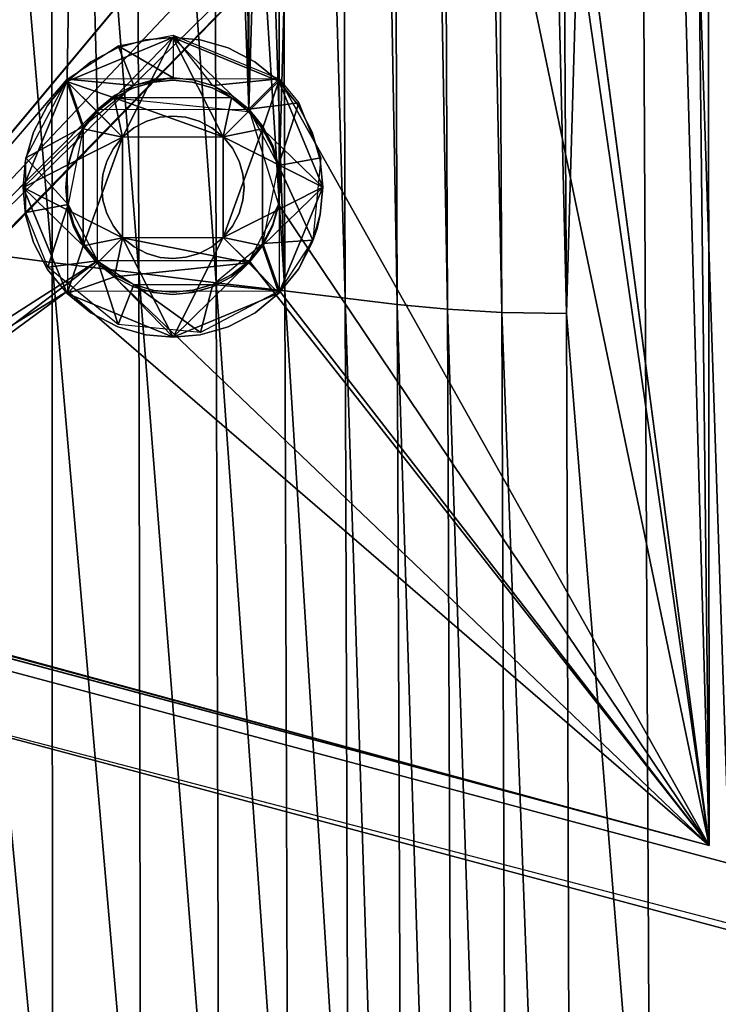
# Model space of a CAD drawing. Units: inches. Extents: x -16.3 to 38.8, y -10 to 46.1.
# Drawn here: x 12.1 to 13.4, y 3.2 to 5 of the extents above; entities that cross this region are included whole.
import ezdxf

# ---------------------------------------------------------------- set-up
doc = ezdxf.new("R2010")
doc.units = ezdxf.units.IN
doc.header["$MEASUREMENT"] = 0
doc.layers.add('SEAT-BASE', color=5, linetype='Continuous')
doc.layers.add('SEAT-FABRIC', color=5, linetype='Continuous')

msp = doc.modelspace()

# ---------------------------------------------------------------- linework, layer by layer
at = {"layer": 'SEAT-BASE'}
for points in [[(13.3826, 33.8715, 0.5118), (12.5384, 32.5168, 0.5118), (12.5557, 4.8424, 0.5118)], [(13.3826, 33.8715, 0.5118), (12.5557, 4.8424, 0.5118), (12.6102, 4.6674, 0.5118)], [(13.4016, 3.4887, 0.3937), (12.5941, 32.4611, 0.3937), (13.3826, 33.8715, 0.3937)], [(13.3826, 33.8715, 0.5118), (12.6102, 4.6674, 0.5118), (13.4016, 3.4887, 0.5118)], [(13.4016, 3.4887, 7.7559), (13.0877, 31.614, 7.7559), (13.3826, 33.8715, 7.7559)], [(13.3826, 33.8715, 7.874), (13.1039, 5.7459, 7.874), (13.4016, 3.4887, 7.874)], [(13.4016, 3.4887, 7.874), (13.3826, 33.8715, 7.7559), (13.3826, 33.8715, 7.874)], [(13.3826, 33.8715, 0.3937), (13.4016, 3.4887, 0.5118), (13.4016, 3.4887, 0.3937)], [(13.4016, 3.4887, 0.5118), (13.3826, 33.8715, 0.3937), (13.3826, 33.8715, 0.5118)], [(13.3826, 33.8715, 7.7559), (13.4016, 3.4887, 7.874), (13.4016, 3.4887, 7.7559)], [(12.8547, 31.7363, 7.7559), (11.5115, 4.0726, 7.7559), (11.4932, 33.2852, 7.7559)], [(12.9091, 5.7458, 7.874), (11.4932, 33.2852, 7.874), (11.5115, 4.0726, 7.874)], [(12.5557, 4.8424, 0.5118), (11.4932, 33.2852, 0.5118), (12.2773, 4.8422, 0.5118)], [(12.2773, 4.8422, 0.5118), (11.4932, 33.2852, 0.5118), (11.5115, 4.0726, 0.5118)], [(12.5557, 4.8424, 0.5118), (12.26, 32.5166, 0.5118), (11.4932, 33.2852, 0.5118)], [(12.2043, 32.4609, 0.3937), (11.5115, 4.0726, 0.3937), (12.128, 32.7058, 0.3937)], [(12.5557, 4.8424, 0.5118), (12.5384, 32.5168, 0.5118), (12.26, 32.5166, 0.5118)], [(12.5941, 32.4611, 0.3937), (11.5115, 4.0726, 0.3937), (12.2043, 32.4609, 0.3937)], [(12.5941, 32.4611, 0.3937), (12.2216, 4.8979, 0.3937), (11.5115, 4.0726, 0.3937)], [(12.5941, 32.4611, 0.3937), (12.6114, 4.8981, 0.3937), (12.2216, 4.8979, 0.3937)], [(13.4016, 3.4887, 0.3937), (12.6114, 4.8981, 0.3937), (12.5941, 32.4611, 0.3937)], [(12.8928, 31.6139, 7.7559), (11.5115, 4.0726, 7.7559), (12.8547, 31.7363, 7.7559)], [(13.0877, 31.614, 7.7559), (12.9091, 5.7458, 7.7559), (11.5115, 4.0726, 7.7559)], [(13.0877, 31.614, 7.7559), (11.5115, 4.0726, 7.7559), (12.8928, 31.6139, 7.7559)], [(13.4016, 3.4887, 7.7559), (13.1039, 5.7459, 7.7559), (13.0877, 31.614, 7.7559)], [(11.5115, 4.0726, 7.7559), (12.9091, 5.7458, 7.7559), (12.9092, 5.5509, 7.7559)], [(12.9091, 5.7458, 7.874), (11.5115, 4.0726, 7.874), (12.9092, 5.5509, 7.874)], [(13.4016, 3.4887, 7.874), (13.1039, 5.7459, 7.874), (13.1041, 5.551, 7.874)], [(13.4016, 3.4887, 7.7559), (13.1041, 5.551, 7.7559), (13.1039, 5.7459, 7.7559)], [(11.5115, 4.0726, 7.874), (12.9816, 5.5129, 7.874), (12.9092, 5.5509, 7.874)], [(12.9816, 5.5129, 7.7559), (11.5115, 4.0726, 7.7559), (12.9092, 5.5509, 7.7559)], [(13.4016, 3.4887, 7.874), (13.1041, 5.551, 7.874), (12.9816, 5.5129, 7.874)], [(13.1041, 5.551, 7.7559), (13.4016, 3.4887, 7.7559), (12.9816, 5.5129, 7.7559)], [(11.5123, 4.0036, 7.874), (12.9816, 5.5129, 7.874), (11.5115, 4.0726, 7.874)], [(12.9816, 5.5129, 7.7559), (11.5137, 4.0001, 7.7559), (11.5115, 4.0726, 7.7559)], [(13.4016, 3.4887, 7.874), (12.9816, 5.5129, 7.874), (11.5123, 4.0036, 7.874)], [(12.9816, 5.5129, 7.7559), (13.4016, 3.4887, 7.7559), (11.5137, 4.0001, 7.7559)], [(12.4165, 4.9, 0.4724), (12.315, 4.9593, 0.3937), (12.4164, 4.9787, 0.3937)], [(12.489, 4.8862, 0.4724), (12.4164, 4.9787, 0.3937), (12.6114, 4.8981, 0.3937)], [(12.4158, 4.9745, 0.3937), (12.3233, 4.7914, 0.3937), (12.2209, 4.8937, 0.3937)], [(12.2209, 4.8937, 0.4724), (12.3081, 4.8636, 0.4724), (12.4158, 4.9745, 0.4724)], [(12.3081, 4.8636, 0.4724), (12.555, 4.8382, 0.4724), (12.4158, 4.9745, 0.4724)], [(12.3143, 4.9551, 0.4724), (12.3656, 4.9699, 0.3937), (12.3143, 4.9551, 0.3937)], [(12.3656, 4.9699, 0.4724), (12.3656, 4.9699, 0.3937), (12.3143, 4.9551, 0.4724)], [(12.5084, 4.7915, 0.3937), (12.3233, 4.7914, 0.3937), (12.4158, 4.9745, 0.3937)], [(12.4158, 4.9745, 0.4724), (12.3656, 4.9699, 0.3937), (12.3656, 4.9699, 0.4724)], [(12.4158, 4.9745, 0.4724), (12.4158, 4.9745, 0.3937), (12.3656, 4.9699, 0.3937)], [(12.4659, 4.9699, 0.4724), (12.4659, 4.9699, 0.3937), (12.4158, 4.9745, 0.3937)], [(12.6107, 4.8939, 0.3937), (12.5084, 4.7915, 0.3937), (12.4158, 4.9745, 0.3937)], [(12.4659, 4.9699, 0.4724), (12.4158, 4.9745, 0.3937), (12.4158, 4.9745, 0.4724)], [(12.4158, 4.9745, 0.4724), (12.555, 4.8382, 0.4724), (12.6107, 4.8939, 0.4724)], [(12.5172, 4.9552, 0.4724), (12.5172, 4.9552, 0.3937), (12.4659, 4.9699, 0.4724)], [(12.4659, 4.9699, 0.4724), (12.5172, 4.9552, 0.3937), (12.4659, 4.9699, 0.3937)], [(12.344, 4.8861, 0.4724), (12.2216, 4.8979, 0.3937), (12.315, 4.9593, 0.3937)], [(12.3143, 4.9551, 0.4724), (12.3143, 4.9551, 0.3937), (12.265, 4.9295, 0.4724)], [(12.265, 4.9295, 0.4724), (12.3143, 4.9551, 0.3937), (12.265, 4.9295, 0.3937)], [(12.344, 4.8861, 0.4724), (12.315, 4.9593, 0.3937), (12.4165, 4.9, 0.4724)], [(12.5172, 4.9552, 0.4724), (12.5666, 4.9297, 0.3937), (12.5172, 4.9552, 0.3937)], [(12.5666, 4.9297, 0.4724), (12.5666, 4.9297, 0.3937), (12.5172, 4.9552, 0.4724)], [(12.2209, 4.8937, 0.4724), (12.265, 4.9295, 0.3937), (12.2209, 4.8937, 0.3937)], [(12.265, 4.9295, 0.4724), (12.265, 4.9295, 0.3937), (12.2209, 4.8937, 0.4724)], [(12.6107, 4.8939, 0.4724), (12.6107, 4.8939, 0.3937), (12.5666, 4.9297, 0.4724)], [(12.5666, 4.9297, 0.4724), (12.6107, 4.8939, 0.3937), (12.5666, 4.9297, 0.3937)], [(11.5115, 4.0726, 0.3937), (12.2216, 4.8979, 0.3937), (12.2219, 4.5081, 0.3937)], [(12.1403, 4.6987, 0.4724), (12.2511, 4.8065, 0.4724), (12.2209, 4.8937, 0.4724)], [(12.2209, 4.8937, 0.3937), (12.3233, 4.7914, 0.3937), (12.1403, 4.6987, 0.3937)], [(12.2518, 4.8107, 0.4724), (12.1456, 4.7531, 0.3937), (12.2216, 4.8979, 0.3937)], [(12.2209, 4.8937, 0.4724), (12.2209, 4.8937, 0.3937), (12.1852, 4.8496, 0.4724)], [(12.1852, 4.8496, 0.4724), (12.2209, 4.8937, 0.3937), (12.1852, 4.8496, 0.3937)], [(12.2766, 4.838, 0.4724), (12.3081, 4.8636, 0.4724), (12.2209, 4.8937, 0.4724)], [(12.2511, 4.8065, 0.4724), (12.2766, 4.838, 0.4724), (12.2209, 4.8937, 0.4724)], [(12.2518, 4.8107, 0.4724), (12.2216, 4.8979, 0.3937), (12.344, 4.8861, 0.4724)], [(12.3434, 4.8819, 0.4724), (12.38, 4.8924, 0.748), (12.38, 4.8924, 0.4724)], [(12.3434, 4.8819, 0.4724), (12.3434, 4.8819, 0.748), (12.38, 4.8924, 0.748)], [(12.3807, 4.8967, 0.4724), (12.3807, 4.8967, 0.5118), (12.344, 4.8861, 0.5118)], [(12.3807, 4.8967, 0.4724), (12.344, 4.8861, 0.5118), (12.344, 4.8861, 0.4724)], [(12.38, 4.8924, 0.4724), (12.4158, 4.8958, 0.748), (12.4158, 4.8958, 0.4724)], [(12.38, 4.8924, 0.4724), (12.38, 4.8924, 0.748), (12.4158, 4.8958, 0.748)], [(12.3807, 4.8967, 0.5118), (12.4165, 4.9, 0.4724), (12.4165, 4.9, 0.5118)], [(12.4165, 4.9, 0.4724), (12.3807, 4.8967, 0.5118), (12.3807, 4.8967, 0.4724)], [(12.4158, 4.8958, 0.4724), (12.4158, 4.8958, 0.748), (12.4516, 4.8925, 0.748)], [(12.4158, 4.8958, 0.4724), (12.4516, 4.8925, 0.748), (12.4516, 4.8925, 0.4724)], [(12.4165, 4.9, 0.4724), (12.4523, 4.8967, 0.5118), (12.4165, 4.9, 0.5118)], [(12.4523, 4.8967, 0.4724), (12.4523, 4.8967, 0.5118), (12.4165, 4.9, 0.4724)], [(12.4516, 4.8925, 0.4724), (12.4516, 4.8925, 0.748), (12.4883, 4.882, 0.748)], [(12.4516, 4.8925, 0.4724), (12.4883, 4.882, 0.748), (12.4883, 4.882, 0.4724)], [(12.4523, 4.8967, 0.4724), (12.489, 4.8862, 0.5118), (12.4523, 4.8967, 0.5118)], [(12.489, 4.8862, 0.4724), (12.489, 4.8862, 0.5118), (12.4523, 4.8967, 0.4724)], [(12.489, 4.8862, 0.4724), (12.6114, 4.8981, 0.3937), (12.5557, 4.8424, 0.4724)], [(12.6915, 4.6991, 0.3937), (12.5084, 4.7915, 0.3937), (12.6107, 4.8939, 0.3937)], [(12.555, 4.8382, 0.4724), (12.5806, 4.8067, 0.4724), (12.6107, 4.8939, 0.4724)], [(12.5557, 4.8424, 0.4724), (12.6114, 4.8981, 0.3937), (12.6472, 4.8541, 0.3937)], [(12.6107, 4.8939, 0.4724), (12.5806, 4.8067, 0.4724), (12.6915, 4.6991, 0.4724)], [(12.6107, 4.8939, 0.4724), (12.6465, 4.8498, 0.3937), (12.6107, 4.8939, 0.3937)], [(12.6465, 4.8498, 0.4724), (12.6465, 4.8498, 0.3937), (12.6107, 4.8939, 0.4724)], [(13.4016, 3.4887, 0.3937), (12.6116, 4.5084, 0.3937), (12.6114, 4.8981, 0.3937)], [(12.3081, 4.8636, 0.4724), (12.3081, 4.8636, 0.748), (12.3434, 4.8819, 0.748)], [(12.3081, 4.8636, 0.4724), (12.3434, 4.8819, 0.748), (12.3434, 4.8819, 0.4724)], [(12.344, 4.8861, 0.4724), (12.3088, 4.8678, 0.5118), (12.3088, 4.8678, 0.4724)], [(12.344, 4.8861, 0.4724), (12.344, 4.8861, 0.5118), (12.3088, 4.8678, 0.5118)], [(12.4883, 4.882, 0.4724), (12.5235, 4.8637, 0.748), (12.5235, 4.8637, 0.4724)], [(12.4883, 4.882, 0.4724), (12.4883, 4.882, 0.748), (12.5235, 4.8637, 0.748)], [(12.5242, 4.868, 0.4724), (12.5242, 4.868, 0.5118), (12.489, 4.8862, 0.4724)], [(12.489, 4.8862, 0.4724), (12.5242, 4.868, 0.5118), (12.489, 4.8862, 0.5118)], [(12.2766, 4.838, 0.4724), (12.3081, 4.8636, 0.748), (12.3081, 4.8636, 0.4724)], [(12.2766, 4.838, 0.4724), (12.2766, 4.838, 0.748), (12.3081, 4.8636, 0.748)], [(12.3081, 4.8636, 0.748), (12.2766, 4.838, 0.748), (12.3233, 4.7914, 0.748)], [(12.3088, 4.8678, 0.4724), (12.3088, 4.8678, 0.5118), (12.2773, 4.8422, 0.5118)], [(12.3088, 4.8678, 0.4724), (12.2773, 4.8422, 0.5118), (12.2773, 4.8422, 0.4724)], [(12.5235, 4.8637, 0.748), (12.3081, 4.8636, 0.748), (12.5084, 4.7915, 0.748)], [(12.5084, 4.7915, 0.748), (12.3081, 4.8636, 0.748), (12.3233, 4.7914, 0.748)], [(12.555, 4.8382, 0.748), (12.5235, 4.8637, 0.748), (12.5084, 4.7915, 0.748)], [(12.5235, 4.8637, 0.4724), (12.5235, 4.8637, 0.748), (12.555, 4.8382, 0.748)], [(12.5235, 4.8637, 0.4724), (12.555, 4.8382, 0.748), (12.555, 4.8382, 0.4724)], [(12.5242, 4.868, 0.4724), (12.5557, 4.8424, 0.5118), (12.5242, 4.868, 0.5118)], [(12.5557, 4.8424, 0.4724), (12.5557, 4.8424, 0.5118), (12.5242, 4.868, 0.4724)], [(12.5557, 4.8424, 0.4724), (12.6472, 4.8541, 0.3937), (12.6102, 4.7391, 0.4724)], [(12.6102, 4.7391, 0.4724), (12.6472, 4.8541, 0.3937), (12.6876, 4.7534, 0.3937)], [(12.2773, 4.8422, 0.5118), (11.5115, 4.0726, 0.5118), (12.2775, 4.5638, 0.5118)], [(12.1596, 4.8002, 0.4724), (12.1852, 4.8496, 0.3937), (12.1596, 4.8002, 0.3937)], [(12.1852, 4.8496, 0.4724), (12.1852, 4.8496, 0.3937), (12.1596, 4.8002, 0.4724)], [(12.2766, 4.838, 0.748), (12.2511, 4.8065, 0.4724), (12.2511, 4.8065, 0.748)], [(12.2511, 4.8065, 0.4724), (12.2766, 4.838, 0.748), (12.2766, 4.838, 0.4724)], [(12.2766, 4.838, 0.748), (12.2511, 4.8065, 0.748), (12.3233, 4.7914, 0.748)], [(12.2773, 4.8422, 0.4724), (12.2518, 4.8107, 0.5118), (12.2518, 4.8107, 0.4724)], [(12.2773, 4.8422, 0.4724), (12.2773, 4.8422, 0.5118), (12.2518, 4.8107, 0.5118)], [(12.5806, 4.8067, 0.748), (12.555, 4.8382, 0.748), (12.5084, 4.7915, 0.748)], [(12.555, 4.8382, 0.4724), (12.5806, 4.8067, 0.748), (12.5806, 4.8067, 0.4724)], [(12.555, 4.8382, 0.4724), (12.555, 4.8382, 0.748), (12.5806, 4.8067, 0.748)], [(12.5557, 4.8424, 0.4724), (12.5813, 4.8109, 0.5118), (12.5557, 4.8424, 0.5118)], [(12.5813, 4.8109, 0.4724), (12.5813, 4.8109, 0.5118), (12.5557, 4.8424, 0.4724)], [(12.6721, 4.8005, 0.4724), (12.6721, 4.8005, 0.3937), (12.6465, 4.8498, 0.4724)], [(12.6465, 4.8498, 0.4724), (12.6721, 4.8005, 0.3937), (12.6465, 4.8498, 0.3937)], [(12.3677, 4.8205, 0.3937), (12.3677, 4.8205, 0.748), (12.3443, 4.8084, 0.748)], [(12.3677, 4.8205, 0.3937), (12.3443, 4.8084, 0.748), (12.3443, 4.8084, 0.3937)], [(12.392, 4.8276, 0.3937), (12.3677, 4.8205, 0.748), (12.3677, 4.8205, 0.3937)], [(12.392, 4.8276, 0.3937), (12.392, 4.8276, 0.748), (12.3677, 4.8205, 0.748)], [(12.4158, 4.8297, 0.3937), (12.4158, 4.8297, 0.748), (12.392, 4.8276, 0.748)], [(12.4158, 4.8297, 0.3937), (12.392, 4.8276, 0.748), (12.392, 4.8276, 0.3937)], [(12.4397, 4.8276, 0.3937), (12.4158, 4.8297, 0.748), (12.4158, 4.8297, 0.3937)], [(12.4397, 4.8276, 0.3937), (12.4397, 4.8276, 0.748), (12.4158, 4.8297, 0.748)], [(12.464, 4.8206, 0.3937), (12.464, 4.8206, 0.748), (12.4397, 4.8276, 0.748)], [(12.464, 4.8206, 0.3937), (12.4397, 4.8276, 0.748), (12.4397, 4.8276, 0.3937)], [(12.4875, 4.8085, 0.3937), (12.464, 4.8206, 0.748), (12.464, 4.8206, 0.3937)], [(12.4875, 4.8085, 0.3937), (12.4875, 4.8085, 0.748), (12.464, 4.8206, 0.748)], [(12.2512, 4.5911, 0.4724), (12.2511, 4.8065, 0.4724), (12.1403, 4.6987, 0.4724)], [(12.1596, 4.8002, 0.4724), (12.1596, 4.8002, 0.3937), (12.1449, 4.7489, 0.4724)], [(12.1449, 4.7489, 0.4724), (12.1596, 4.8002, 0.3937), (12.1449, 4.7489, 0.3937)], [(12.2231, 4.6672, 0.4724), (12.1456, 4.7531, 0.3937), (12.2518, 4.8107, 0.4724)], [(12.2511, 4.8065, 0.748), (12.2511, 4.8065, 0.4724), (12.2328, 4.7713, 0.4724)], [(12.2511, 4.8065, 0.748), (12.2328, 4.7713, 0.4724), (12.2328, 4.7713, 0.748)], [(12.2518, 4.8107, 0.4724), (12.2335, 4.7755, 0.5118), (12.2335, 4.7755, 0.4724)], [(12.2518, 4.8107, 0.4724), (12.2518, 4.8107, 0.5118), (12.2335, 4.7755, 0.5118)], [(12.2511, 4.8065, 0.748), (12.2512, 4.5911, 0.748), (12.3233, 4.7914, 0.748)], [(12.3443, 4.8084, 0.3937), (12.3233, 4.7914, 0.748), (12.3233, 4.7914, 0.3937)], [(12.3443, 4.8084, 0.3937), (12.3443, 4.8084, 0.748), (12.3233, 4.7914, 0.748)], [(12.5084, 4.7915, 0.3937), (12.4875, 4.8085, 0.748), (12.4875, 4.8085, 0.3937)], [(12.5084, 4.7915, 0.3937), (12.5084, 4.7915, 0.748), (12.4875, 4.8085, 0.748)], [(12.5085, 4.6064, 0.748), (12.5806, 4.8067, 0.748), (12.5084, 4.7915, 0.748)], [(12.5807, 4.5913, 0.748), (12.5806, 4.8067, 0.748), (12.5085, 4.6064, 0.748)], [(12.5806, 4.8067, 0.4724), (12.5807, 4.5913, 0.4724), (12.6915, 4.6991, 0.4724)], [(12.5806, 4.8067, 0.4724), (12.5989, 4.7715, 0.748), (12.5989, 4.7715, 0.4724)], [(12.5806, 4.8067, 0.4724), (12.5806, 4.8067, 0.748), (12.5989, 4.7715, 0.748)], [(12.5996, 4.7757, 0.4724), (12.5996, 4.7757, 0.5118), (12.5813, 4.8109, 0.4724)], [(12.5813, 4.8109, 0.4724), (12.5996, 4.7757, 0.5118), (12.5813, 4.8109, 0.5118)], [(12.6721, 4.8005, 0.4724), (12.6869, 4.7492, 0.3937), (12.6721, 4.8005, 0.3937)], [(12.6869, 4.7492, 0.4724), (12.6869, 4.7492, 0.3937), (12.6721, 4.8005, 0.4724)], [(12.3233, 4.7914, 0.3937), (12.3235, 4.6063, 0.3937), (12.1403, 4.6987, 0.3937)], [(12.3233, 4.7914, 0.748), (12.2512, 4.5911, 0.748), (12.3235, 4.6063, 0.748)], [(12.3233, 4.7914, 0.3937), (12.3064, 4.7704, 0.748), (12.3064, 4.7704, 0.3937)], [(12.3233, 4.7914, 0.3937), (12.3233, 4.7914, 0.748), (12.3064, 4.7704, 0.748)], [(12.5254, 4.7706, 0.3937), (12.5254, 4.7706, 0.748), (12.5084, 4.7915, 0.748)], [(12.5085, 4.6064, 0.3937), (12.5084, 4.7915, 0.3937), (12.6915, 4.6991, 0.3937)], [(12.5254, 4.7706, 0.3937), (12.5084, 4.7915, 0.748), (12.5084, 4.7915, 0.3937)], [(12.2328, 4.7713, 0.748), (12.2223, 4.7346, 0.4724), (12.2223, 4.7346, 0.748)], [(12.2328, 4.7713, 0.748), (12.2328, 4.7713, 0.4724), (12.2223, 4.7346, 0.4724)], [(12.2335, 4.7755, 0.4724), (12.2335, 4.7755, 0.5118), (12.223, 4.7388, 0.5118)], [(12.2335, 4.7755, 0.4724), (12.223, 4.7388, 0.5118), (12.223, 4.7388, 0.4724)], [(12.3064, 4.7704, 0.3937), (12.3064, 4.7704, 0.748), (12.2942, 4.747, 0.748)], [(12.3064, 4.7704, 0.3937), (12.2942, 4.747, 0.748), (12.2942, 4.747, 0.3937)], [(12.5375, 4.7471, 0.3937), (12.5254, 4.7706, 0.748), (12.5254, 4.7706, 0.3937)], [(12.5375, 4.7471, 0.3937), (12.5375, 4.7471, 0.748), (12.5254, 4.7706, 0.748)], [(12.5989, 4.7715, 0.4724), (12.6095, 4.7348, 0.748), (12.6095, 4.7348, 0.4724)], [(12.5989, 4.7715, 0.4724), (12.5989, 4.7715, 0.748), (12.6095, 4.7348, 0.748)], [(12.5996, 4.7757, 0.4724), (12.6102, 4.7391, 0.5118), (12.5996, 4.7757, 0.5118)], [(12.6102, 4.7391, 0.4724), (12.6102, 4.7391, 0.5118), (12.5996, 4.7757, 0.4724)], [(12.1449, 4.7489, 0.4724), (12.1403, 4.6987, 0.3937), (12.1403, 4.6987, 0.4724)], [(12.1449, 4.7489, 0.4724), (12.1449, 4.7489, 0.3937), (12.1403, 4.6987, 0.3937)], [(12.2231, 4.6672, 0.4724), (12.1457, 4.6528, 0.3937), (12.1456, 4.7531, 0.3937)], [(12.2942, 4.747, 0.3937), (12.2872, 4.7226, 0.748), (12.2872, 4.7226, 0.3937)], [(12.2942, 4.747, 0.3937), (12.2942, 4.747, 0.748), (12.2872, 4.7226, 0.748)], [(12.5375, 4.7471, 0.748), (12.5446, 4.7228, 0.3937), (12.5446, 4.7228, 0.748)], [(12.5446, 4.7228, 0.3937), (12.5375, 4.7471, 0.748), (12.5375, 4.7471, 0.3937)], [(12.6102, 4.7391, 0.4724), (12.6876, 4.7534, 0.3937), (12.6729, 4.6018, 0.3937)], [(12.6915, 4.6991, 0.4724), (12.6869, 4.7492, 0.3937), (12.6869, 4.7492, 0.4724)], [(12.6915, 4.6991, 0.4724), (12.6915, 4.6991, 0.3937), (12.6869, 4.7492, 0.3937)], [(12.2223, 4.7346, 0.748), (12.2191, 4.6988, 0.4724), (12.2191, 4.6988, 0.748)], [(12.2223, 4.7346, 0.748), (12.2223, 4.7346, 0.4724), (12.2191, 4.6988, 0.4724)], [(12.223, 4.7388, 0.4724), (12.2198, 4.703, 0.5118), (12.2198, 4.703, 0.4724)], [(12.223, 4.7388, 0.4724), (12.223, 4.7388, 0.5118), (12.2198, 4.703, 0.5118)], [(12.6102, 4.7391, 0.4724), (12.6729, 4.6018, 0.3937), (12.5814, 4.5955, 0.4724)], [(12.6095, 4.7348, 0.4724), (12.6128, 4.699, 0.748), (12.6128, 4.699, 0.4724)], [(12.6095, 4.7348, 0.4724), (12.6095, 4.7348, 0.748), (12.6128, 4.699, 0.748)], [(12.6135, 4.7032, 0.4724), (12.6135, 4.7032, 0.5118), (12.6102, 4.7391, 0.4724)], [(12.6102, 4.7391, 0.4724), (12.6135, 4.7032, 0.5118), (12.6102, 4.7391, 0.5118)], [(12.2872, 4.7226, 0.3937), (12.2872, 4.7226, 0.748), (12.2851, 4.6988, 0.748)], [(12.2872, 4.7226, 0.3937), (12.2851, 4.6988, 0.748), (12.2851, 4.6988, 0.3937)], [(12.5446, 4.7228, 0.748), (12.5468, 4.699, 0.3937), (12.5468, 4.699, 0.748)], [(12.5446, 4.7228, 0.748), (12.5446, 4.7228, 0.3937), (12.5468, 4.699, 0.3937)], [(12.1403, 4.6987, 0.3937), (12.3235, 4.6063, 0.3937), (12.2212, 4.5039, 0.3937)], [(12.145, 4.6486, 0.3937), (12.1403, 4.6987, 0.4724), (12.1403, 4.6987, 0.3937)], [(12.145, 4.6486, 0.3937), (12.145, 4.6486, 0.4724), (12.1403, 4.6987, 0.4724)], [(12.2212, 4.5039, 0.4724), (12.2512, 4.5911, 0.4724), (12.1403, 4.6987, 0.4724)], [(12.2191, 4.6988, 0.4724), (12.2224, 4.663, 0.748), (12.2191, 4.6988, 0.748)], [(12.2224, 4.663, 0.4724), (12.2224, 4.663, 0.748), (12.2191, 4.6988, 0.4724)], [(12.2198, 4.703, 0.4724), (12.2198, 4.703, 0.5118), (12.2231, 4.6672, 0.5118)], [(12.2198, 4.703, 0.4724), (12.2231, 4.6672, 0.5118), (12.2231, 4.6672, 0.4724)], [(12.2851, 4.6988, 0.3937), (12.2851, 4.6988, 0.748), (12.2873, 4.675, 0.3937)], [(12.2873, 4.675, 0.3937), (12.2851, 4.6988, 0.748), (12.2873, 4.675, 0.748)], [(12.6109, 4.5041, 0.3937), (12.5085, 4.6064, 0.3937), (12.6915, 4.6991, 0.3937)], [(12.5468, 4.699, 0.3937), (12.5446, 4.6752, 0.748), (12.5468, 4.699, 0.748)], [(12.5446, 4.6752, 0.3937), (12.5446, 4.6752, 0.748), (12.5468, 4.699, 0.3937)], [(12.6915, 4.6991, 0.4724), (12.5807, 4.5913, 0.4724), (12.6109, 4.5041, 0.4724)], [(12.6128, 4.699, 0.4724), (12.6128, 4.699, 0.748), (12.6095, 4.6632, 0.748)], [(12.6128, 4.699, 0.4724), (12.6095, 4.6632, 0.748), (12.6095, 4.6632, 0.4724)], [(12.6135, 4.7032, 0.4724), (12.6102, 4.6674, 0.5118), (12.6135, 4.7032, 0.5118)], [(12.6102, 4.6674, 0.4724), (12.6102, 4.6674, 0.5118), (12.6135, 4.7032, 0.4724)], [(12.6869, 4.6489, 0.4724), (12.6869, 4.6489, 0.3937), (12.6915, 4.6991, 0.3937)], [(12.6869, 4.6489, 0.4724), (12.6915, 4.6991, 0.3937), (12.6915, 4.6991, 0.4724)], [(12.2873, 4.675, 0.3937), (12.2873, 4.675, 0.748), (12.2943, 4.6507, 0.748)], [(12.2873, 4.675, 0.3937), (12.2943, 4.6507, 0.748), (12.2943, 4.6507, 0.3937)], [(12.5446, 4.6752, 0.3937), (12.5376, 4.6508, 0.748), (12.5446, 4.6752, 0.748)], [(12.5376, 4.6508, 0.3937), (12.5376, 4.6508, 0.748), (12.5446, 4.6752, 0.3937)], [(12.2231, 4.6672, 0.4724), (12.186, 4.5522, 0.3937), (12.1457, 4.6528, 0.3937)], [(12.2775, 4.5638, 0.4724), (12.186, 4.5522, 0.3937), (12.2231, 4.6672, 0.4724)], [(12.2329, 4.6263, 0.4724), (12.2329, 4.6263, 0.748), (12.2224, 4.663, 0.748)], [(12.2329, 4.6263, 0.4724), (12.2224, 4.663, 0.748), (12.2224, 4.663, 0.4724)], [(12.2231, 4.6672, 0.4724), (12.2336, 4.6305, 0.5118), (12.2336, 4.6305, 0.4724)], [(12.2231, 4.6672, 0.4724), (12.2231, 4.6672, 0.5118), (12.2336, 4.6305, 0.5118)], [(13.4016, 3.4887, 0.5118), (12.6102, 4.6674, 0.5118), (12.5559, 4.564, 0.5118)], [(12.6095, 4.6632, 0.4724), (12.6095, 4.6632, 0.748), (12.599, 4.6266, 0.748)], [(12.6095, 4.6632, 0.4724), (12.599, 4.6266, 0.748), (12.599, 4.6266, 0.4724)], [(12.5997, 4.6308, 0.4724), (12.5997, 4.6308, 0.5118), (12.6102, 4.6674, 0.4724)], [(12.6102, 4.6674, 0.4724), (12.5997, 4.6308, 0.5118), (12.6102, 4.6674, 0.5118)], [(12.1597, 4.5973, 0.3937), (12.1597, 4.5973, 0.4724), (12.145, 4.6486, 0.3937)], [(12.145, 4.6486, 0.3937), (12.1597, 4.5973, 0.4724), (12.145, 4.6486, 0.4724)], [(12.2943, 4.6507, 0.3937), (12.2943, 4.6507, 0.748), (12.3064, 4.6272, 0.3937)], [(12.3064, 4.6272, 0.3937), (12.2943, 4.6507, 0.748), (12.3064, 4.6272, 0.748)], [(12.5255, 4.6274, 0.3937), (12.5255, 4.6274, 0.748), (12.5376, 4.6508, 0.3937)], [(12.5376, 4.6508, 0.3937), (12.5255, 4.6274, 0.748), (12.5376, 4.6508, 0.748)], [(12.6809, 4.6232, 0.4724), (12.6722, 4.5976, 0.3937), (12.6869, 4.6489, 0.3937)], [(12.6809, 4.6232, 0.4724), (12.6869, 4.6489, 0.3937), (12.6869, 4.6489, 0.4724)], [(12.2512, 4.5911, 0.4724), (12.2512, 4.5911, 0.748), (12.2329, 4.6263, 0.748)], [(12.2512, 4.5911, 0.4724), (12.2329, 4.6263, 0.748), (12.2329, 4.6263, 0.4724)], [(12.2336, 4.6305, 0.4724), (12.2336, 4.6305, 0.5118), (12.2519, 4.5953, 0.5118)], [(12.2336, 4.6305, 0.4724), (12.2519, 4.5953, 0.5118), (12.2519, 4.5953, 0.4724)], [(12.3235, 4.6063, 0.3937), (12.3064, 4.6272, 0.748), (12.3235, 4.6063, 0.748)], [(12.3064, 4.6272, 0.3937), (12.3064, 4.6272, 0.748), (12.3235, 4.6063, 0.3937)], [(12.5085, 4.6064, 0.3937), (12.5085, 4.6064, 0.748), (12.5255, 4.6274, 0.3937)], [(12.5255, 4.6274, 0.3937), (12.5085, 4.6064, 0.748), (12.5255, 4.6274, 0.748)], [(12.599, 4.6266, 0.4724), (12.599, 4.6266, 0.748), (12.5807, 4.5913, 0.4724)], [(12.5807, 4.5913, 0.4724), (12.599, 4.6266, 0.748), (12.5807, 4.5913, 0.748)], [(12.5997, 4.6308, 0.4724), (12.5814, 4.5955, 0.5118), (12.5997, 4.6308, 0.5118)], [(12.5814, 4.5955, 0.4724), (12.5814, 4.5955, 0.5118), (12.5997, 4.6308, 0.4724)], [(12.6467, 4.5482, 0.4724), (12.6722, 4.5976, 0.3937), (12.6809, 4.6232, 0.4724)], [(12.2212, 4.5039, 0.3937), (12.3235, 4.6063, 0.3937), (12.4161, 4.4233, 0.3937)], [(12.2512, 4.5911, 0.748), (12.2768, 4.5596, 0.748), (12.3235, 4.6063, 0.748)], [(12.2768, 4.5596, 0.748), (12.3083, 4.5341, 0.748), (12.3235, 4.6063, 0.748)], [(12.3083, 4.5341, 0.748), (12.5552, 4.5598, 0.748), (12.3235, 4.6063, 0.748)], [(12.3235, 4.6063, 0.3937), (12.5085, 4.6064, 0.3937), (12.4161, 4.4233, 0.3937)], [(12.3235, 4.6063, 0.748), (12.5552, 4.5598, 0.748), (12.5085, 4.6064, 0.748)], [(12.3235, 4.6063, 0.3937), (12.3235, 4.6063, 0.748), (12.3444, 4.5893, 0.3937)], [(12.3444, 4.5893, 0.3937), (12.3235, 4.6063, 0.748), (12.3444, 4.5893, 0.748)], [(12.4161, 4.4233, 0.3937), (12.5085, 4.6064, 0.3937), (12.6109, 4.5041, 0.3937)], [(12.4876, 4.5894, 0.3937), (12.4876, 4.5894, 0.748), (12.5085, 4.6064, 0.748)], [(12.4876, 4.5894, 0.3937), (12.5085, 4.6064, 0.748), (12.5085, 4.6064, 0.3937)], [(12.5552, 4.5598, 0.748), (12.5807, 4.5913, 0.748), (12.5085, 4.6064, 0.748)], [(12.5814, 4.5955, 0.4724), (12.6729, 4.6018, 0.3937), (12.6116, 4.5084, 0.3937)], [(12.6467, 4.5482, 0.4724), (12.6467, 4.5482, 0.3937), (12.6722, 4.5976, 0.3937)], [(12.1597, 4.5973, 0.3937), (12.1853, 4.548, 0.4724), (12.1597, 4.5973, 0.4724)], [(12.1853, 4.548, 0.3937), (12.1853, 4.548, 0.4724), (12.1597, 4.5973, 0.3937)], [(12.2768, 4.5596, 0.4724), (12.2512, 4.5911, 0.4724), (12.2212, 4.5039, 0.4724)], [(12.2768, 4.5596, 0.4724), (12.2512, 4.5911, 0.748), (12.2512, 4.5911, 0.4724)], [(12.2768, 4.5596, 0.4724), (12.2768, 4.5596, 0.748), (12.2512, 4.5911, 0.748)], [(12.2519, 4.5953, 0.4724), (12.2775, 4.5638, 0.5118), (12.2775, 4.5638, 0.4724)], [(12.2519, 4.5953, 0.4724), (12.2519, 4.5953, 0.5118), (12.2775, 4.5638, 0.5118)], [(12.3444, 4.5893, 0.3937), (12.3444, 4.5893, 0.748), (12.3678, 4.5772, 0.748)], [(12.3444, 4.5893, 0.3937), (12.3678, 4.5772, 0.748), (12.3678, 4.5772, 0.3937)], [(12.4642, 4.5773, 0.3937), (12.4876, 4.5894, 0.748), (12.4876, 4.5894, 0.3937)], [(12.4642, 4.5773, 0.3937), (12.4642, 4.5773, 0.748), (12.4876, 4.5894, 0.748)], [(12.5814, 4.5955, 0.4724), (12.6116, 4.5084, 0.3937), (12.4892, 4.5201, 0.4724)], [(12.5807, 4.5913, 0.4724), (12.5807, 4.5913, 0.748), (12.5552, 4.5598, 0.4724)], [(12.5552, 4.5598, 0.4724), (12.5807, 4.5913, 0.748), (12.5552, 4.5598, 0.748)], [(12.5807, 4.5913, 0.4724), (12.5552, 4.5598, 0.4724), (12.6109, 4.5041, 0.4724)], [(12.5559, 4.564, 0.4724), (12.5559, 4.564, 0.5118), (12.5814, 4.5955, 0.4724)], [(12.5814, 4.5955, 0.4724), (12.5559, 4.564, 0.5118), (12.5814, 4.5955, 0.5118)], [(11.5211, 3.9921, 0.5118), (12.2775, 4.5638, 0.5118), (11.5115, 4.0726, 0.5118)], [(13.4016, 3.4887, 0.5118), (12.2775, 4.5638, 0.5118), (11.5211, 3.9921, 0.5118)], [(12.2775, 4.5638, 0.4724), (12.3153, 4.4468, 0.3937), (12.186, 4.5522, 0.3937)], [(13.4016, 3.4887, 0.5118), (12.5559, 4.564, 0.5118), (12.2775, 4.5638, 0.5118)], [(12.2775, 4.5638, 0.4724), (12.309, 4.5383, 0.5118), (12.309, 4.5383, 0.4724)], [(12.3443, 4.52, 0.4724), (12.3153, 4.4468, 0.3937), (12.2775, 4.5638, 0.4724)], [(12.2775, 4.5638, 0.4724), (12.2775, 4.5638, 0.5118), (12.309, 4.5383, 0.5118)], [(12.3678, 4.5772, 0.3937), (12.3678, 4.5772, 0.748), (12.3922, 4.5702, 0.3937)], [(12.3922, 4.5702, 0.3937), (12.3678, 4.5772, 0.748), (12.3922, 4.5702, 0.748)], [(12.3922, 4.5702, 0.3937), (12.3922, 4.5702, 0.748), (12.416, 4.5681, 0.748)], [(12.3922, 4.5702, 0.3937), (12.416, 4.5681, 0.748), (12.416, 4.5681, 0.3937)], [(12.416, 4.5681, 0.3937), (12.416, 4.5681, 0.748), (12.4398, 4.5703, 0.3937)], [(12.4398, 4.5703, 0.3937), (12.416, 4.5681, 0.748), (12.4398, 4.5703, 0.748)], [(12.4398, 4.5703, 0.3937), (12.4398, 4.5703, 0.748), (12.4642, 4.5773, 0.748)], [(12.4398, 4.5703, 0.3937), (12.4642, 4.5773, 0.748), (12.4642, 4.5773, 0.3937)], [(12.5559, 4.564, 0.4724), (12.5244, 4.5384, 0.5118), (12.5559, 4.564, 0.5118)], [(12.5244, 4.5384, 0.4724), (12.5244, 4.5384, 0.5118), (12.5559, 4.564, 0.4724)], [(12.2212, 4.5039, 0.3937), (12.2212, 4.5039, 0.4724), (12.1853, 4.548, 0.3937)], [(12.1853, 4.548, 0.3937), (12.2212, 4.5039, 0.4724), (12.1853, 4.548, 0.4724)], [(12.3083, 4.5341, 0.4724), (12.2768, 4.5596, 0.4724), (12.2212, 4.5039, 0.4724)], [(12.3083, 4.5341, 0.4724), (12.2768, 4.5596, 0.748), (12.2768, 4.5596, 0.4724)], [(12.3083, 4.5341, 0.4724), (12.3083, 4.5341, 0.748), (12.2768, 4.5596, 0.748)], [(12.5552, 4.5598, 0.4724), (12.3083, 4.5341, 0.4724), (12.4161, 4.4233, 0.4724)], [(12.6109, 4.5041, 0.4724), (12.5552, 4.5598, 0.4724), (12.4161, 4.4233, 0.4724)], [(12.5237, 4.5342, 0.4724), (12.5552, 4.5598, 0.748), (12.5237, 4.5342, 0.748)], [(12.5552, 4.5598, 0.4724), (12.5552, 4.5598, 0.748), (12.5237, 4.5342, 0.4724)], [(12.6109, 4.5041, 0.4724), (12.6467, 4.5482, 0.3937), (12.6467, 4.5482, 0.4724)], [(12.6109, 4.5041, 0.4724), (12.6109, 4.5041, 0.3937), (12.6467, 4.5482, 0.3937)], [(12.4161, 4.4233, 0.4724), (12.3083, 4.5341, 0.4724), (12.2212, 4.5039, 0.4724)], [(12.3436, 4.5158, 0.4724), (12.3083, 4.5341, 0.748), (12.3083, 4.5341, 0.4724)], [(12.3436, 4.5158, 0.4724), (12.3436, 4.5158, 0.748), (12.3083, 4.5341, 0.748)], [(12.309, 4.5383, 0.4724), (12.309, 4.5383, 0.5118), (12.3443, 4.52, 0.5118)], [(12.309, 4.5383, 0.4724), (12.3443, 4.52, 0.5118), (12.3443, 4.52, 0.4724)], [(12.4885, 4.5159, 0.4724), (12.5237, 4.5342, 0.748), (12.4885, 4.5159, 0.748)], [(12.5237, 4.5342, 0.4724), (12.5237, 4.5342, 0.748), (12.4885, 4.5159, 0.4724)], [(12.4892, 4.5201, 0.4724), (12.4892, 4.5201, 0.5118), (12.5244, 4.5384, 0.4724)], [(12.5244, 4.5384, 0.4724), (12.4892, 4.5201, 0.5118), (12.5244, 4.5384, 0.5118)], [(12.2219, 4.5081, 0.3937), (11.5211, 3.9921, 0.3937), (11.5115, 4.0726, 0.3937)], [(12.2219, 4.5081, 0.3937), (13.4016, 3.4887, 0.3937), (11.5211, 3.9921, 0.3937)], [(12.6116, 4.5084, 0.3937), (13.4016, 3.4887, 0.3937), (12.2219, 4.5081, 0.3937)], [(12.3443, 4.52, 0.4724), (12.4669, 4.4322, 0.3937), (12.3153, 4.4468, 0.3937)], [(12.3802, 4.5053, 0.4724), (12.3802, 4.5053, 0.748), (12.3436, 4.5158, 0.748)], [(12.3802, 4.5053, 0.4724), (12.3436, 4.5158, 0.748), (12.3436, 4.5158, 0.4724)], [(12.4892, 4.5201, 0.4724), (12.4669, 4.4322, 0.3937), (12.3443, 4.52, 0.4724)], [(12.3443, 4.52, 0.4724), (12.3809, 4.5095, 0.5118), (12.3809, 4.5095, 0.4724)], [(12.3443, 4.52, 0.4724), (12.3443, 4.52, 0.5118), (12.3809, 4.5095, 0.5118)], [(12.3809, 4.5095, 0.4724), (12.3809, 4.5095, 0.5118), (12.4167, 4.5063, 0.5118)], [(12.3809, 4.5095, 0.4724), (12.4167, 4.5063, 0.5118), (12.4167, 4.5063, 0.4724)], [(12.4167, 4.5063, 0.4724), (12.4167, 4.5063, 0.5118), (12.4526, 4.5096, 0.4724)], [(12.4526, 4.5096, 0.4724), (12.4167, 4.5063, 0.5118), (12.4526, 4.5096, 0.5118)], [(12.4885, 4.5159, 0.4724), (12.4519, 4.5054, 0.748), (12.4519, 4.5054, 0.4724)], [(12.4885, 4.5159, 0.4724), (12.4885, 4.5159, 0.748), (12.4519, 4.5054, 0.748)], [(12.4892, 4.5201, 0.4724), (12.4526, 4.5096, 0.5118), (12.4892, 4.5201, 0.5118)], [(12.4526, 4.5096, 0.4724), (12.4526, 4.5096, 0.5118), (12.4892, 4.5201, 0.4724)], [(12.4892, 4.5201, 0.4724), (12.6116, 4.5084, 0.3937), (12.4669, 4.4322, 0.3937)], [(12.2212, 4.5039, 0.3937), (12.2652, 4.4681, 0.4724), (12.2212, 4.5039, 0.4724)], [(12.2652, 4.4681, 0.3937), (12.2652, 4.4681, 0.4724), (12.2212, 4.5039, 0.3937)], [(12.416, 4.5021, 0.4724), (12.416, 4.5021, 0.748), (12.3802, 4.5053, 0.748)], [(12.416, 4.5021, 0.4724), (12.3802, 4.5053, 0.748), (12.3802, 4.5053, 0.4724)], [(12.4519, 4.5054, 0.4724), (12.416, 4.5021, 0.748), (12.416, 4.5021, 0.4724)], [(12.4519, 4.5054, 0.4724), (12.4519, 4.5054, 0.748), (12.416, 4.5021, 0.748)], [(12.6109, 4.5041, 0.3937), (12.6109, 4.5041, 0.4724), (12.5669, 4.4683, 0.3937)], [(12.5669, 4.4683, 0.3937), (12.6109, 4.5041, 0.4724), (12.5669, 4.4683, 0.4724)], [(12.3146, 4.4426, 0.3937), (12.3146, 4.4426, 0.4724), (12.2652, 4.4681, 0.3937)], [(12.2652, 4.4681, 0.3937), (12.3146, 4.4426, 0.4724), (12.2652, 4.4681, 0.4724)], [(12.5175, 4.4427, 0.3937), (12.5669, 4.4683, 0.4724), (12.5175, 4.4427, 0.4724)], [(12.5669, 4.4683, 0.3937), (12.5669, 4.4683, 0.4724), (12.5175, 4.4427, 0.3937)], [(12.3146, 4.4426, 0.3937), (12.3659, 4.4279, 0.4724), (12.3146, 4.4426, 0.4724)], [(12.3659, 4.4279, 0.3937), (12.3659, 4.4279, 0.4724), (12.3146, 4.4426, 0.3937)], [(12.5175, 4.4427, 0.3937), (12.5175, 4.4427, 0.4724), (12.4662, 4.4279, 0.3937)], [(12.4662, 4.4279, 0.3937), (12.5175, 4.4427, 0.4724), (12.4662, 4.4279, 0.4724)], [(12.4161, 4.4233, 0.3937), (12.3659, 4.4279, 0.4724), (12.3659, 4.4279, 0.3937)], [(12.4161, 4.4233, 0.3937), (12.4161, 4.4233, 0.4724), (12.3659, 4.4279, 0.4724)], [(12.4662, 4.4279, 0.3937), (12.4662, 4.4279, 0.4724), (12.4161, 4.4233, 0.4724)], [(12.4662, 4.4279, 0.3937), (12.4161, 4.4233, 0.4724), (12.4161, 4.4233, 0.3937)], [(31.2152, -1.2957, 7.874), (11.4281, 3.993, 7.874), (11.3976, 3.8789, 7.874)], [(11.4281, 3.993, 7.874), (31.2152, -1.2957, 0.3937), (11.4281, 3.993, 0.3937)], [(31.2152, -1.2957, 0.3937), (11.4281, 3.993, 7.874), (31.2152, -1.2957, 7.874)], [(11.5261, 3.99, 7.7559), (13.4016, 3.4887, 7.874), (11.5261, 3.99, 7.874)], [(13.4016, 3.4887, 7.874), (11.5261, 3.99, 7.7559), (13.4016, 3.4887, 7.7559)], [(13.4016, 3.4887, 0.3937), (11.5261, 3.99, 0.5118), (11.5261, 3.99, 0.3937)], [(11.5261, 3.99, 0.5118), (13.4016, 3.4887, 0.3937), (13.4016, 3.4887, 0.5118)], [(31.1847, -1.4098, 0.3937), (11.3976, 3.8789, 7.874), (11.3976, 3.8789, 0.3937)], [(11.3976, 3.8789, 7.874), (31.1847, -1.4098, 0.3937), (31.1847, -1.4098, 7.874)]]:
    msp.add_3dface(points, dxfattribs=at)
at = {"layer": 'SEAT-FABRIC'}
for points in [[(11.7299, 23.0588, 7.9023), (33.6939, -1.1708, 7.903), (34.9042, 38.5163, 7.9023)], [(33.6939, -1.1708, 7.903), (11.7299, 23.0588, 7.9023), (12.0905, 2.9271, 7.903)], [(12.9894, 10.7758, 32.5652), (13.1018, 10.8082, 31.9869), (13.1393, 4.4671, 31.9787)], [(13.2631, 8.7573, 31.1488), (13.1393, 4.4671, 31.9787), (13.1018, 10.8082, 31.9869)], [(12.895, 10.7567, 32.9443), (12.9894, 10.7758, 32.5652), (13.0206, 4.4688, 32.5495)], [(13.1393, 4.4671, 31.9787), (13.0206, 4.4688, 32.5495), (12.9894, 10.7758, 32.5652)], [(12.8073, 10.7473, 33.1845), (12.895, 10.7567, 32.9443), (12.9208, 4.4747, 32.9206)], [(13.0206, 4.4688, 32.5495), (12.9208, 4.4747, 32.9206), (12.895, 10.7567, 32.9443)], [(12.6111, 8.6898, 33.4803), (12.7147, 10.7441, 33.3459), (12.7326, 4.4953, 33.3078)], [(12.7147, 10.7441, 33.3459), (12.8073, 10.7473, 33.1845), (12.8285, 4.4838, 33.1529)], [(12.8285, 4.4838, 33.1529), (12.7326, 4.4953, 33.3078), (12.7147, 10.7441, 33.3459)], [(12.9208, 4.4747, 32.9206), (12.8285, 4.4838, 33.1529), (12.8073, 10.7473, 33.1845)], [(13.1393, 4.4671, 31.9787), (13.2631, 8.7573, 31.1488), (13.2938, 2.5521, 31.1461)], [(13.2631, 8.7573, 31.1488), (13.4529, 6.6136, 30.0953), (13.4693, 2.5336, 30.0921)], [(13.4693, 2.5336, 30.0921), (13.2938, 2.5521, 31.1461), (13.2631, 8.7573, 31.1488)], [(12.6218, 4.5084, 33.4465), (12.4903, 6.5785, 33.5896), (12.4854, 8.6963, 33.6039)], [(12.4854, 8.6963, 33.6039), (12.6111, 8.6898, 33.4803), (12.6218, 4.5084, 33.4465)], [(12.7326, 4.4953, 33.3078), (12.6218, 4.5084, 33.4465), (12.6111, 8.6898, 33.4803)], [(12.1941, 4.5609, 33.7663), (12.0179, 4.5841, 33.8413), (12.0161, 6.6234, 33.8555)], [(12.0161, 6.6234, 33.8555), (12.1904, 6.6065, 33.7841), (12.1941, 4.5609, 33.7663)], [(12.3531, 4.5408, 33.6756), (12.1941, 4.5609, 33.7663), (12.1904, 6.6065, 33.7841)], [(12.1904, 6.6065, 33.7841), (12.3484, 6.5915, 33.6955), (12.3531, 4.5408, 33.6756)], [(12.4955, 4.5235, 33.569), (12.3531, 4.5408, 33.6756), (12.3484, 6.5915, 33.6955)], [(12.3484, 6.5915, 33.6955), (12.4903, 6.5785, 33.5896), (12.4955, 4.5235, 33.569)], [(12.6218, 4.5084, 33.4465), (12.4955, 4.5235, 33.569), (12.4903, 6.5785, 33.5896)], [(12.1947, 2.7128, 33.7429), (12.0127, 2.749, 33.8231), (12.0179, 4.5841, 33.8413)], [(12.0179, 4.5841, 33.8413), (12.1941, 4.5609, 33.7663), (12.1947, 2.7128, 33.7429)], [(12.1941, 4.5609, 33.7663), (12.3531, 4.5408, 33.6756), (12.357, 2.6846, 33.6493)], [(12.357, 2.6846, 33.6493), (12.1947, 2.7128, 33.7429), (12.1941, 4.5609, 33.7663)], [(12.5009, 2.6627, 33.5417), (12.357, 2.6846, 33.6493), (12.3531, 4.5408, 33.6756)], [(12.3531, 4.5408, 33.6756), (12.4955, 4.5235, 33.569), (12.5009, 2.6627, 33.5417)], [(12.4955, 4.5235, 33.569), (12.6218, 4.5084, 33.4465), (12.6277, 2.6455, 33.4197)], [(12.6277, 2.6455, 33.4197), (12.5009, 2.6627, 33.5417), (12.4955, 4.5235, 33.569)], [(12.7386, 2.6316, 33.2828), (12.6277, 2.6455, 33.4197), (12.6218, 4.5084, 33.4465)], [(12.6218, 4.5084, 33.4465), (12.7326, 4.4953, 33.3078), (12.7386, 2.6316, 33.2828)], [(12.8414, 1.0923, 33.1), (12.7386, 2.6316, 33.2828), (12.7326, 4.4953, 33.3078)], [(12.7326, 4.4953, 33.3078), (12.8285, 4.4838, 33.1529), (12.8414, 1.0923, 33.1)], [(12.8285, 4.4838, 33.1529), (12.9208, 4.4747, 32.9206), (12.934, 1.081, 32.8748)], [(12.934, 1.081, 32.8748), (12.8414, 1.0923, 33.1), (12.8285, 4.4838, 33.1529)], [(13.0334, 1.0596, 32.5143), (12.934, 1.081, 32.8748), (12.9208, 4.4747, 32.9206)], [(12.9208, 4.4747, 32.9206), (13.0206, 4.4688, 32.5495), (13.0334, 1.0596, 32.5143)], [(13.0206, 4.4688, 32.5495), (13.1393, 4.4671, 31.9787), (13.1503, 1.022, 31.9582)], [(13.1503, 1.022, 31.9582), (13.0334, 1.0596, 32.5143), (13.0206, 4.4688, 32.5495)], [(13.2938, 2.5521, 31.1461), (13.1503, 1.022, 31.9582), (13.1393, 4.4671, 31.9787)]]:
    msp.add_3dface(points, dxfattribs=at)

doc.saveas('drawing.dxf')
